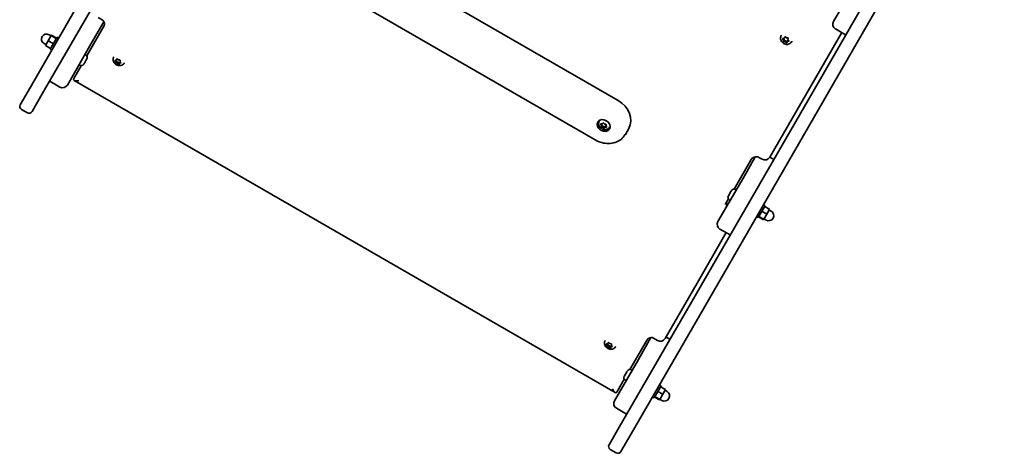
# Model space of a CAD drawing. Units: millimetres. Extents: x -5995 to 6194, y -5644 to 5967.
# Drawn here: x 1966 to 2823, y -3389 to -3012 of the extents above; entities that cross this region are included whole.
import ezdxf

# ---------------------------------------------------------------- set-up
doc = ezdxf.new("R2010")
doc.units = ezdxf.units.MM
doc.layers.add('Widoczne (ISO)', color=7, linetype='Continuous', lineweight=35)

msp = doc.modelspace()

# ---------------------------------------------------------------- linework, layer by layer
at = {"layer": 'Widoczne (ISO)'}
for p, q in [((2550.5, -3257.55), (2815.26, -2798.97)), ((2822.92, -2809.7), (2560.9, -3263.55)), ((2226.89, -2932.06), (2486.7, -3082.06)), ((2037.82, -2961.55), (1974.99, -3070.36)), ((1985.38, -3076.36), (2048.21, -2967.55)), ((2207.06, -2966.41), (2466.86, -3116.41)), ((2698.94, -2970.44), (2674.19, -3013.32)), ((2028.06, -3032.44), (2039, -3013.5)), ((2033.94, -3009.76), (2037.55, -3011.85)), ((1993.24, -3025.56), (1990.63, -3030.08)), ((1993.11, -3025.78), (1991.38, -3024.78)), ((1993.47, -3025.16), (1993.24, -3025.56)), ((1997.57, -3028.06), (1993.24, -3025.56)), ((1997.8, -3027.66), (1993.47, -3025.16)), ((2039.04, -3017.42), (2024.15, -3043.22)), ((2681.34, -3022.94), (2618.65, -3131.51)), ((2628.73, -3025.56), (2628.89, -3025.27)), ((2684.8, -3024.94), (2675.92, -3019.81)), ((1988.61, -3033.58), (1986.88, -3032.58)), ((1990.63, -3030.08), (1988.25, -3034.2)), ((1992.58, -3036.7), (1988.25, -3034.2)), ((1994.96, -3032.58), (1990.63, -3030.08)), ((1992.19, -3037.38), (1998.19, -3026.98)), ((1999.57, -3027.78), (1998.19, -3026.98)), ((2007.19, -3068.59), (2028.06, -3032.44)), ((2630.79, -3029.48), (2630.1, -3028.53)), ((2630.24, -3028.1), (2631.32, -3027.78)), ((2630.59, -3030.91), (2631.06, -3030.1)), ((2630.64, -3030.55), (2630.79, -3029.48)), ((2631.26, -3028.67), (2630.74, -3027.95)), ((2630.79, -3029.48), (2631.26, -3028.67)), ((2632.15, -3030.92), (2630.99, -3030.92)), ((2631.06, -3030.1), (2631.26, -3028.67)), ((2632.62, -3030.11), (2631.06, -3030.1)), ((2631.32, -3027.78), (2631.79, -3026.83)), ((2631.32, -3027.78), (2631.79, -3026.97)), ((2631.79, -3026.97), (2632, -3026.54)), ((2632.15, -3030.92), (2632.62, -3030.11)), ((2633.08, -3031.68), (2632.15, -3030.92)), ((2632.27, -3026.77), (2633.2, -3027.53)), ((2633.82, -3031.09), (2632.62, -3030.11)), ((2633.2, -3027.53), (2634.36, -3027.53)), ((2634.03, -3030.66), (2633.56, -3031.61)), ((2634.03, -3030.66), (2634.5, -3029.85)), ((2635.11, -3030.35), (2634.03, -3030.66)), ((2635.08, -3029.68), (2634.5, -3029.85)), ((2634.71, -3027.89), (2634.56, -3028.96)), ((2634.71, -3029.17), (2635.25, -3029.92)), ((2637.82, -3030.81), (2637.99, -3030.52)), ((1993.57, -3038.18), (1992.19, -3037.38)), ((2023.22, -3042.3), (2022.58, -3041.93)), ((2017.97, -3051.4), (2017.33, -3051.03)), ((2021.8, -3049.9), (2021.47, -3050.46)), ((2021.84, -3049.82), (2021.8, -3049.9)), ((2021.84, -3049.82), (2021.83, -3049.81)), ((2021.84, -3049.82), (2021.87, -3049.76)), ((2021.98, -3049.58), (2021.87, -3049.76)), ((2021.87, -3049.76), (2021.87, -3049.76)), ((2023.06, -3047.7), (2021.98, -3049.58)), ((2023.31, -3047.28), (2023.06, -3047.7)), ((2024.08, -3045.93), (2023.31, -3047.28)), ((2024.15, -3045.83), (2024.08, -3045.93)), ((2024.16, -3045.8), (2024.15, -3045.83)), ((2047.55, -3044.18), (2047.72, -3043.9)), ((2049.47, -3048.36), (2048.75, -3047.46)), ((2048.85, -3047.08), (2049.88, -3046.86)), ((2049.36, -3049.63), (2050, -3048.52)), ((2049.39, -3049.31), (2049.47, -3048.36)), ((2049.47, -3048.36), (2050.11, -3047.24)), ((2050.87, -3049.73), (2049.74, -3049.66)), ((2050.11, -3047.24), (2049.82, -3046.87)), ((2049.88, -3046.86), (2050.5, -3045.79)), ((2049.88, -3046.86), (2050.29, -3046.03)), ((2050, -3048.52), (2050.11, -3047.24)), ((2051.51, -3048.62), (2050, -3048.52)), ((2050.74, -3046), (2051.69, -3046.73)), ((2050.87, -3049.73), (2051.51, -3048.62)), ((2051.81, -3050.47), (2050.87, -3049.73)), ((2052.7, -3049.55), (2051.51, -3048.62)), ((2051.69, -3046.73), (2052.81, -3046.8)), ((2052.67, -3049.6), (2052.27, -3050.43)), ((2052.67, -3049.6), (2053.32, -3048.49)), ((2053.7, -3049.39), (2052.67, -3049.6)), ((2053.17, -3047.15), (2053.08, -3048.11)), ((2053.24, -3048.3), (2053.81, -3049)), ((2053.38, -3048.48), (2053.32, -3048.49)), ((2056.65, -3049.43), (2056.81, -3049.15)), ((2019.23, -3051.74), (2012.71, -3063.03)), ((1991.82, -3065.21), (2000.7, -3070.33)), ((2484.05, -3336.44), (2013.11, -3064.54)), ((1966.1, -3085.76), (1974.99, -3070.36)), ((1985.38, -3076.36), (1976.49, -3091.76)), ((1967.2, -3089.86), (1972.4, -3092.86)), ((2470.23, -3100.08), (2470.45, -3099.71)), ((2472.13, -3103.88), (2471.59, -3102.89)), ((2471.79, -3102.52), (2472.9, -3102.45)), ((2472.13, -3103.88), (2472.71, -3102.86)), ((2472.3, -3104.11), (2472.71, -3102.86)), ((2472.71, -3102.86), (2472.5, -3102.48)), ((2472.9, -3102.45), (2473.51, -3101.68)), ((2474, -3101.72), (2474.8, -3102.58)), ((2474.8, -3102.58), (2475.95, -3102.8)), ((2471.72, -3105.12), (2472.3, -3104.11)), ((2471.82, -3104.81), (2472.13, -3103.88)), ((2473.26, -3105.43), (2472.1, -3105.2)), ((2473.84, -3104.42), (2472.3, -3104.11)), ((2473.26, -3105.43), (2473.84, -3104.42)), ((2474.06, -3106.29), (2473.26, -3105.43)), ((2474.92, -3105.57), (2473.84, -3104.42)), ((2474.34, -3106.57), (2474.92, -3105.57)), ((2475.03, -3105.72), (2474.55, -3106.32)), ((2475.46, -3104.9), (2474.92, -3105.57)), ((2475.04, -3105.62), (2475.62, -3104.61)), ((2476.27, -3105.48), (2475.16, -3105.56)), ((2476.14, -3104.52), (2475.74, -3104.54)), ((2476.24, -3103.2), (2475.93, -3104.13)), ((2475.93, -3104.13), (2476.47, -3105.12)), ((2479.33, -3105.33), (2479.54, -3104.96)), ((2496, -3106.35), (2493.01, -3111.55)), ((2602.58, -3133.34), (2587.61, -3159.28)), ((2605.84, -3131.7), (2596.02, -3148.71)), ((2609.23, -3131.56), (2612.16, -3133.25)), ((2622.14, -3133.48), (2618.67, -3131.48)), ((2596.02, -3148.71), (2573.62, -3187.51)), ((2583.78, -3163.32), (2584.86, -3161.44)), ((2584.86, -3161.44), (2584.97, -3161.26)), ((2585, -3161.2), (2584.97, -3161.26)), ((2584.97, -3161.26), (2584.97, -3161.26)), ((2585, -3161.2), (2585.04, -3161.12)), ((2585, -3161.2), (2585.01, -3161.2)), ((2585.04, -3161.12), (2585.37, -3160.56)), ((2588.87, -3159.62), (2589.51, -3159.99)), ((2582.69, -3167.8), (2579.96, -3172.52)), ((2582.68, -3165.22), (2582.69, -3165.19)), ((2582.69, -3165.19), (2582.76, -3165.09)), ((2582.76, -3165.09), (2583.53, -3163.74)), ((2583.53, -3163.74), (2583.78, -3163.32)), ((2583.62, -3168.71), (2584.26, -3169.08)), ((2614.65, -3173.64), (2608.65, -3184.03)), ((2611.88, -3178.44), (2616.21, -3180.94)), ((2613.27, -3172.84), (2614.65, -3173.64)), ((2614.26, -3174.32), (2618.59, -3176.82)), ((2616.21, -3180.94), (2618.59, -3176.82)), ((2618.23, -3177.44), (2619.96, -3178.44)), ((2607.27, -3183.23), (2608.65, -3184.03)), ((2609.04, -3183.35), (2613.37, -3185.85)), ((2609.27, -3182.95), (2613.6, -3185.45)), ((2613.37, -3185.85), (2613.6, -3185.45)), ((2613.6, -3185.45), (2616.21, -3180.94)), ((2613.73, -3185.23), (2615.46, -3186.23)), ((2580.77, -3197.13), (2555.46, -3240.97)), ((2584.23, -3199.13), (2575.36, -3194)), ((2527.57, -3289.28), (2555.46, -3240.97)), ((2550.5, -3257.55), (2487.68, -3366.36)), ((2498.07, -3372.36), (2560.9, -3263.55)), ((2475.37, -3291.18), (2475.54, -3290.9)), ((2497, -3316.22), (2511.89, -3290.42)), ((2515.31, -3288.5), (2504.38, -3307.44)), ((2517.47, -3288.93), (2521.08, -3291.01)), ((2531.8, -3289.94), (2528.34, -3287.94)), ((2477.29, -3295.36), (2476.57, -3294.46)), ((2476.67, -3294.08), (2477.7, -3293.86)), ((2477.18, -3296.63), (2477.82, -3295.52)), ((2477.2, -3296.31), (2477.29, -3295.36)), ((2477.29, -3295.36), (2477.93, -3294.24)), ((2478.68, -3296.73), (2477.56, -3296.66)), ((2477.93, -3294.24), (2477.63, -3293.87)), ((2477.7, -3293.86), (2478.31, -3292.79)), ((2477.7, -3293.86), (2478.1, -3293.03)), ((2477.82, -3295.52), (2477.93, -3294.24)), ((2479.33, -3295.62), (2477.82, -3295.52)), ((2478.56, -3293), (2479.5, -3293.73)), ((2478.68, -3296.73), (2479.33, -3295.62)), ((2479.63, -3297.47), (2478.68, -3296.73)), ((2480.52, -3296.55), (2479.33, -3295.62)), ((2479.5, -3293.73), (2480.63, -3293.8)), ((2480.49, -3296.6), (2480.09, -3297.43)), ((2480.49, -3296.6), (2481.13, -3295.49)), ((2481.52, -3296.39), (2480.49, -3296.6)), ((2480.98, -3294.15), (2480.9, -3295.11)), ((2481.06, -3295.3), (2481.62, -3296)), ((2481.2, -3295.48), (2481.13, -3295.49)), ((2484.46, -3296.43), (2484.63, -3296.15)), ((2504.38, -3307.44), (2483.5, -3343.59)), ((2498.26, -3316.56), (2498.9, -3316.93)), ((2485.56, -3336.03), (2492.08, -3324.74)), ((2492.07, -3322.16), (2492.08, -3322.13)), ((2492.08, -3322.13), (2492.14, -3322.03)), ((2492.14, -3322.03), (2492.92, -3320.68)), ((2492.92, -3320.68), (2493.16, -3320.26)), ((2493.01, -3325.66), (2493.65, -3326.03)), ((2493.16, -3320.26), (2494.25, -3318.38)), ((2494.25, -3318.38), (2494.35, -3318.2)), ((2494.39, -3318.14), (2494.35, -3318.2)), ((2494.35, -3318.2), (2494.36, -3318.2)), ((2494.39, -3318.14), (2494.43, -3318.06)), ((2494.39, -3318.14), (2494.39, -3318.15)), ((2494.43, -3318.06), (2494.76, -3317.5)), ((2524.04, -3330.58), (2518.04, -3340.98)), ((2522.65, -3329.78), (2524.04, -3330.58)), ((2523.65, -3331.26), (2527.98, -3333.76)), ((2525.6, -3337.88), (2527.98, -3333.76)), ((2527.62, -3334.38), (2529.35, -3335.38)), ((2516.65, -3340.18), (2518.04, -3340.98)), ((2518.43, -3340.3), (2522.76, -3342.8)), ((2518.66, -3339.9), (2522.99, -3342.4)), ((2521.27, -3335.38), (2525.6, -3337.88)), ((2522.76, -3342.8), (2522.99, -3342.4)), ((2522.99, -3342.4), (2525.6, -3337.88)), ((2523.12, -3342.18), (2524.85, -3343.18)), ((2494.12, -3355.21), (2485.24, -3350.08)), ((2478.79, -3381.76), (2487.68, -3366.36)), ((2498.07, -3372.36), (2489.18, -3387.76)), ((2479.89, -3385.86), (2485.08, -3388.86))]:
    msp.add_line(p, q, dxfattribs=at)
for centre, radius, start, end in [((2678.3, -3015.7), 4.75, 150, 240), ((1989.13, -3028.68), 4.5, 60, 240), ((2021.94, -3044.52), 2.56, 330, 60), ((2019.25, -3049.18), 2.56, 240, 330), ((2003.08, -3066.22), 4.75, 240, 330), ((1968.7, -3087.26), 3, 150, 240), ((1973.9, -3090.26), 3, 240, 330), ((2614.54, -3129.14), 4.75, 240, 330), ((2587.59, -3161.84), 2.56, 60, 150), ((2584.9, -3166.5), 2.56, 150, 240), ((2617.71, -3182.34), 4.5, 240, 60), ((2577.73, -3189.89), 4.75, 150, 240), ((2523.45, -3286.9), 4.75, 240, 330), ((2496.98, -3318.78), 2.56, 60, 150), ((2494.29, -3323.44), 2.56, 150, 240), ((2527.1, -3339.28), 4.5, 240, 60), ((2487.62, -3345.97), 4.75, 150, 240), ((2481.39, -3383.26), 3, 150, 240), ((2486.58, -3386.26), 3, 240, 330)]:
    msp.add_arc(centre, radius, start, end, dxfattribs=at)
for centre, major_axis, ratio, start_param, end_param in [((2634.74, -3029), (-0.164, 0.095), 0.883101, 0.342347, 1.859948), ((2053.26, -3048.15), (-0.164, 0.095), 0.766044, 0.342347, 1.859948), ((2018.65, -3062.25), (6.1, 1.63), 0.362508, 2.793819, 4.364615), ((2478.51, -3096.25), (17.5, -10.1), 0.811035, 0, 1.570796), ((2475, -3102.33), (-5.2, 3), 0.811035, 0.181316, 0.927186), ((2475, -3102.33), (-4.55, 2.63), 0.811035, 6.117153, 6.283185), ((2475.2, -3105.72), (-0.164, 0.095), 0.811035, 5.401594, 6.919195), ((2475.79, -3104.7), (-0.164, 0.095), 0.811035, 5.401594, 6.283185), ((2475, -3102.33), (5.2, -3), 0.811035, 5.355999, 6.101869), ((2475, -3102.33), (4.55, -2.63), 0.811035, 0, 0.166032), ((2608.43, -3136.72), (-5.84, 3.38), 0.836643, 0, 0.001157), ((2609.95, -3134.08), (3.3, 5.72), 0.718686, 1.451191, 1.570796), ((2481.08, -3295.15), (-0.164, 0.095), 0.766044, 0.342347, 1.859948), ((2483.27, -3330.5), (1.63, -6.1), 0.362508, 5.060163, 6.630959)]:
    msp.add_ellipse(centre, major_axis=major_axis, ratio=ratio, start_param=start_param, end_param=end_param, dxfattribs=at)
msp.add_ellipse((2474.12, -3103.85), major_axis=(-5.2, 3), ratio=0.811035, dxfattribs=at)
for points, knots in [([(2039.04, -3017.42), (2039.1, -3017.33), (2039.17, -3017.18), (2039.35, -3016.7), (2039.44, -3016.33), (2039.51, -3015.35), (2039.44, -3014.72), (2039.08, -3013.57), (2038.78, -3013.06), (2038.21, -3012.33), (2037.93, -3012.11), (2037.67, -3011.92), (2037.6, -3011.88), (2037.55, -3011.85)], [0, 0, 0, 0, 0.100289, 0.100289, 0.2256415, 0.2256415, 0.364751, 0.364751, 0.5038606, 0.5038606, 0.639907, 0.639907, 0.6955477, 0.6955477, 0.6955477, 0.6955477]), ([(2637.82, -3030.81), (2637.57, -3031.25), (2637.24, -3031.65), (2636.47, -3032.32), (2636.03, -3032.6), (2635.07, -3033.01), (2634.55, -3033.13), (2633.47, -3033.23), (2632.92, -3033.19), (2631.83, -3032.95), (2631.3, -3032.74), (2630.31, -3032.17), (2629.86, -3031.8), (2629.09, -3030.96), (2628.77, -3030.47), (2628.31, -3029.44), (2628.17, -3028.89), (2628.07, -3027.8), (2628.12, -3027.26), (2628.35, -3026.32), (2628.52, -3025.92), (2628.73, -3025.56)], [3.339741, 3.339741, 3.339741, 3.339741, 3.630312, 3.630312, 3.926673, 3.926673, 4.238021, 4.238021, 4.567442, 4.567442, 4.910634, 4.910634, 5.258777, 5.258777, 5.601819, 5.601819, 5.930233, 5.930233, 6.239495, 6.239495, 6.481334, 6.481334, 6.481334, 6.481334]), ([(2056.65, -3049.43), (2056.41, -3049.83), (2056.11, -3050.19), (2055.41, -3050.8), (2055.01, -3051.05), (2054.12, -3051.42), (2053.64, -3051.54), (2052.61, -3051.63), (2052.07, -3051.59), (2050.99, -3051.37), (2050.45, -3051.17), (2049.44, -3050.62), (2048.97, -3050.27), (2048.14, -3049.45), (2047.79, -3048.98), (2047.27, -3047.96), (2047.1, -3047.42), (2046.96, -3046.34), (2046.99, -3045.81), (2047.2, -3044.91), (2047.35, -3044.53), (2047.55, -3044.18)], [3.339741, 3.339741, 3.339741, 3.339741, 3.597125, 3.597125, 3.865752, 3.865752, 4.165081, 4.165081, 4.503727, 4.503727, 4.870468, 4.870468, 5.246205, 5.246205, 5.6161, 5.6161, 5.959226, 5.959226, 6.258031, 6.258031, 6.481334, 6.481334, 6.481334, 6.481334]), ([(2479.33, -3105.33), (2479.08, -3105.75), (2478.77, -3106.12), (2478.05, -3106.76), (2477.63, -3107.01), (2476.71, -3107.4), (2476.21, -3107.52), (2475.17, -3107.61), (2474.62, -3107.58), (2473.54, -3107.34), (2473, -3107.14), (2472, -3106.59), (2471.53, -3106.23), (2470.73, -3105.39), (2470.39, -3104.92), (2469.89, -3103.89), (2469.73, -3103.34), (2469.62, -3102.26), (2469.65, -3101.73), (2469.87, -3100.82), (2470.03, -3100.44), (2470.23, -3100.08)], [2.115803, 2.115803, 2.115803, 2.115803, 2.386376, 2.386376, 2.666243, 2.666243, 2.970819, 2.970819, 3.305998, 3.305998, 3.663627, 3.663627, 4.029038, 4.029038, 4.388226, 4.388226, 4.724662, 4.724662, 5.027423, 5.027423, 5.257396, 5.257396, 5.257396, 5.257396]), ([(2466.86, -3116.41), (2468.62, -3117.42), (2470.5, -3118.21), (2474.37, -3119.27), (2476.37, -3119.54), (2480.32, -3119.5), (2482.28, -3119.2), (2485.98, -3117.98), (2487.72, -3117.07), (2490.68, -3114.75), (2491.91, -3113.36), (2492.91, -3111.71), (2492.96, -3111.63), (2493.01, -3111.55)], [3.141593, 3.141593, 3.141593, 3.141593, 3.455752, 3.455752, 3.769911, 3.769911, 4.08407, 4.08407, 4.39823, 4.39823, 4.696665, 4.696665, 4.712389, 4.712389, 4.712389, 4.712389]), ([(2602.59, -3133.34), (2602.68, -3133.17), (2602.83, -3132.95), (2603.34, -3132.37), (2603.75, -3132.01), (2604.83, -3131.38), (2605.51, -3131.15), (2606.82, -3130.95), (2607.43, -3130.99), (2608.41, -3131.18), (2608.77, -3131.33), (2609.1, -3131.49), (2609.17, -3131.53), (2609.23, -3131.56)], [-2.1892114, -2.1892114, -2.1892114, -2.1892114, -2.0785084, -2.0785084, -1.9477283, -1.9477283, -1.8122241, -1.8122241, -1.6771868, -1.6771868, -1.5384486, -1.5384486, -1.492938, -1.492938, -1.492938, -1.492938]), ([(2581.58, -3169.71), (2581.51, -3169.84), (2581.41, -3170.04), (2581.2, -3170.65), (2581.09, -3171.11), (2581.05, -3172.26), (2581.16, -3172.96), (2581.42, -3173.67), (2581.46, -3173.76), (2581.5, -3173.85)], [-2.181001, -2.181001, -2.181001, -2.181001, -2.0694357, -2.0694357, -1.9326864, -1.9326864, -1.7798372, -1.7798372, -1.7552542, -1.7552542, -1.7552542, -1.7552542]), ([(2484.46, -3296.43), (2484.23, -3296.83), (2483.93, -3297.19), (2483.23, -3297.8), (2482.83, -3298.05), (2481.94, -3298.42), (2481.46, -3298.54), (2480.43, -3298.63), (2479.89, -3298.59), (2478.81, -3298.37), (2478.27, -3298.17), (2477.26, -3297.62), (2476.78, -3297.27), (2475.96, -3296.45), (2475.61, -3295.98), (2475.09, -3294.96), (2474.91, -3294.42), (2474.78, -3293.34), (2474.8, -3292.81), (2475.02, -3291.91), (2475.17, -3291.53), (2475.37, -3291.18)], [3.339741, 3.339741, 3.339741, 3.339741, 3.597125, 3.597125, 3.865752, 3.865752, 4.165081, 4.165081, 4.503727, 4.503727, 4.870468, 4.870468, 5.246205, 5.246205, 5.6161, 5.6161, 5.959226, 5.959226, 6.258031, 6.258031, 6.481334, 6.481334, 6.481334, 6.481334]), ([(2511.89, -3290.42), (2511.95, -3290.33), (2512.03, -3290.19), (2512.36, -3289.8), (2512.64, -3289.53), (2513.46, -3288.98), (2514.03, -3288.73), (2515.21, -3288.47), (2515.8, -3288.47), (2516.72, -3288.6), (2517.05, -3288.73), (2517.35, -3288.86), (2517.41, -3288.9), (2517.47, -3288.93)], [0, 0, 0, 0, 0.100289, 0.100289, 0.2256415, 0.2256415, 0.364751, 0.364751, 0.5038606, 0.5038606, 0.639907, 0.639907, 0.6955477, 0.6955477, 0.6955477, 0.6955477])]:
    msp.add_open_spline(points, degree=3, knots=knots, dxfattribs=at)
for points in [[(2629.87, -3028.19), (2629.99, -3028.16), (2630.12, -3028.13), (2630.24, -3028.1)], [(2630.1, -3028.53), (2630.03, -3028.42), (2629.95, -3028.31), (2629.87, -3028.19)], [(2630.59, -3030.91), (2630.61, -3030.79), (2630.62, -3030.67), (2630.64, -3030.55)], [(2630.99, -3030.92), (2630.86, -3030.92), (2630.73, -3030.91), (2630.59, -3030.91)], [(2631.79, -3026.83), (2631.84, -3026.73), (2631.9, -3026.62), (2631.96, -3026.5)], [(2631.96, -3026.5), (2632.06, -3026.59), (2632.17, -3026.68), (2632.27, -3026.77)], [(2633.4, -3031.93), (2633.29, -3031.84), (2633.18, -3031.76), (2633.08, -3031.68)], [(2633.56, -3031.61), (2633.51, -3031.71), (2633.45, -3031.82), (2633.4, -3031.93)], [(2634.36, -3027.53), (2634.49, -3027.53), (2634.63, -3027.52), (2634.77, -3027.52)], [(2634.77, -3027.52), (2634.74, -3027.65), (2634.73, -3027.78), (2634.71, -3027.89)], [(2635.49, -3030.23), (2635.36, -3030.27), (2635.23, -3030.31), (2635.11, -3030.35)], [(2635.25, -3029.92), (2635.32, -3030.02), (2635.4, -3030.13), (2635.49, -3030.23)], [(2021.76, -3049.92), (2021.84, -3049.81), (2021.91, -3049.69), (2021.98, -3049.58)], [(2021.8, -3049.9), (2021.79, -3049.91), (2021.78, -3049.92), (2021.76, -3049.92)], [(2023.06, -3047.7), (2023.12, -3047.61), (2023.17, -3047.51), (2023.21, -3047.4)], [(2023.21, -3047.4), (2023.25, -3047.36), (2023.28, -3047.32), (2023.31, -3047.28)], [(2024.08, -3045.93), (2024.14, -3045.83), (2024.2, -3045.72), (2024.26, -3045.6)], [(2024.26, -3045.6), (2024.22, -3045.68), (2024.19, -3045.76), (2024.15, -3045.83)], [(2048.51, -3047.14), (2048.63, -3047.12), (2048.74, -3047.1), (2048.85, -3047.08)], [(2048.75, -3047.46), (2048.67, -3047.36), (2048.59, -3047.26), (2048.51, -3047.14)], [(2049.36, -3049.63), (2049.37, -3049.52), (2049.38, -3049.42), (2049.39, -3049.31)], [(2049.74, -3049.66), (2049.62, -3049.65), (2049.49, -3049.64), (2049.36, -3049.63)], [(2050.29, -3046.03), (2050.33, -3045.94), (2050.38, -3045.84), (2050.43, -3045.74)], [(2050.43, -3045.74), (2050.53, -3045.83), (2050.64, -3045.92), (2050.74, -3046)], [(2052.14, -3050.71), (2052.02, -3050.63), (2051.91, -3050.55), (2051.81, -3050.47)], [(2052.27, -3050.43), (2052.22, -3050.52), (2052.18, -3050.62), (2052.14, -3050.71)], [(2052.81, -3046.8), (2052.94, -3046.81), (2053.07, -3046.81), (2053.2, -3046.82)], [(2053.2, -3046.82), (2053.19, -3046.93), (2053.18, -3047.05), (2053.17, -3047.15)], [(2054.06, -3049.3), (2053.93, -3049.33), (2053.81, -3049.36), (2053.7, -3049.39)], [(2053.81, -3049), (2053.88, -3049.1), (2053.97, -3049.2), (2054.06, -3049.3)], [(2471.41, -3102.54), (2471.54, -3102.54), (2471.67, -3102.53), (2471.79, -3102.52)], [(2471.59, -3102.89), (2471.53, -3102.78), (2471.47, -3102.66), (2471.41, -3102.54)], [(2473.51, -3101.68), (2473.58, -3101.6), (2473.65, -3101.51), (2473.73, -3101.41)], [(2473.73, -3101.41), (2473.82, -3101.52), (2473.91, -3101.62), (2474, -3101.72)], [(2475.95, -3102.8), (2476.08, -3102.83), (2476.21, -3102.85), (2476.35, -3102.87)], [(2476.35, -3102.87), (2476.31, -3102.98), (2476.28, -3103.09), (2476.24, -3103.2)], [(2471.72, -3105.12), (2471.75, -3105.02), (2471.78, -3104.91), (2471.82, -3104.81)], [(2472.1, -3105.2), (2471.98, -3105.18), (2471.85, -3105.15), (2471.72, -3105.12)], [(2474.34, -3106.57), (2474.24, -3106.48), (2474.15, -3106.38), (2474.06, -3106.29)], [(2474.55, -3106.32), (2474.48, -3106.4), (2474.41, -3106.49), (2474.34, -3106.57)], [(2476.66, -3105.45), (2476.52, -3105.46), (2476.39, -3105.47), (2476.27, -3105.48)], [(2476.47, -3105.12), (2476.53, -3105.23), (2476.59, -3105.34), (2476.66, -3105.45)], [(2585.08, -3161.09), (2585, -3161.21), (2584.93, -3161.32), (2584.86, -3161.44)], [(2585.04, -3161.12), (2585.05, -3161.11), (2585.06, -3161.1), (2585.08, -3161.09)], [(2582.76, -3165.09), (2582.7, -3165.19), (2582.64, -3165.3), (2582.58, -3165.42)], [(2582.58, -3165.42), (2582.62, -3165.34), (2582.65, -3165.26), (2582.69, -3165.19)], [(2583.62, -3163.62), (2583.59, -3163.66), (2583.56, -3163.7), (2583.53, -3163.74)], [(2583.78, -3163.32), (2583.72, -3163.41), (2583.67, -3163.51), (2583.62, -3163.62)], [(2476.33, -3294.14), (2476.44, -3294.12), (2476.56, -3294.1), (2476.67, -3294.08)], [(2476.57, -3294.46), (2476.49, -3294.36), (2476.41, -3294.26), (2476.33, -3294.14)], [(2477.18, -3296.63), (2477.19, -3296.52), (2477.19, -3296.42), (2477.2, -3296.31)], [(2477.56, -3296.66), (2477.44, -3296.65), (2477.31, -3296.64), (2477.18, -3296.63)], [(2478.1, -3293.03), (2478.15, -3292.94), (2478.19, -3292.84), (2478.25, -3292.74)], [(2478.25, -3292.74), (2478.35, -3292.83), (2478.46, -3292.92), (2478.56, -3293)], [(2479.95, -3297.71), (2479.84, -3297.63), (2479.73, -3297.55), (2479.63, -3297.47)], [(2480.09, -3297.43), (2480.04, -3297.52), (2480, -3297.62), (2479.95, -3297.71)], [(2480.63, -3293.8), (2480.75, -3293.81), (2480.88, -3293.81), (2481.02, -3293.82)], [(2481.02, -3293.82), (2481.01, -3293.93), (2480.99, -3294.05), (2480.98, -3294.15)], [(2481.87, -3296.3), (2481.75, -3296.33), (2481.63, -3296.36), (2481.52, -3296.39)], [(2481.62, -3296), (2481.7, -3296.1), (2481.78, -3296.2), (2481.87, -3296.3)], [(2492.14, -3322.03), (2492.08, -3322.13), (2492.03, -3322.24), (2491.97, -3322.36)], [(2491.97, -3322.36), (2492.01, -3322.28), (2492.04, -3322.2), (2492.08, -3322.13)], [(2493.01, -3320.56), (2492.98, -3320.6), (2492.94, -3320.64), (2492.92, -3320.68)], [(2493.16, -3320.26), (2493.11, -3320.35), (2493.06, -3320.45), (2493.01, -3320.56)], [(2494.47, -3318.04), (2494.39, -3318.15), (2494.32, -3318.27), (2494.25, -3318.38)], [(2494.43, -3318.06), (2494.44, -3318.05), (2494.45, -3318.04), (2494.47, -3318.04)]]:
    msp.add_open_spline(points, degree=3, dxfattribs=at)

doc.saveas('drawing.dxf')
